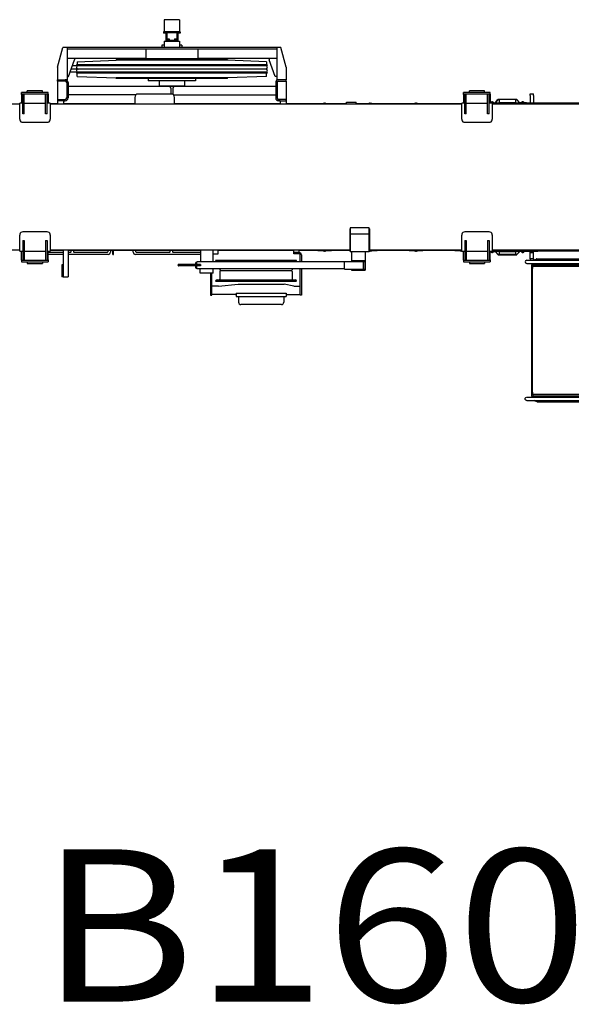
# Model space of a CAD drawing. Extents: x -26034 to 13139, y -7685 to 28451.
# Drawn here: x -18731 to -15112, y -7685 to -1219 of the extents above; entities that cross this region are included whole.
import ezdxf

# ---------------------------------------------------------------- set-up
doc = ezdxf.new("R2010")
doc.units = 0
doc.layers.add('LY_1', color=7, linetype='CONTINUOUS')

msp = doc.modelspace()

# ---------------------------------------------------------------- linework, layer by layer
at = {"layer": 'LY_1', "color": 162, "linetype": 'CONTINUOUS'}
for p, q in [((-17783.533434, -1219.482968), (-17783.533434, -1299.482968)), ((-17681.533617, -1219.482968), (-17783.533434, -1219.482968)), ((-17681.533617, -1219.482968), (-17681.533617, -1299.482968)), ((-17786.38347, -1299.482968), (-17786.38347, -1308.983091)), ((-17678.68358, -1299.482968), (-17786.38347, -1299.482968)), ((-17765.033678, -1308.983091), (-17786.38347, -1308.983091)), ((-17772.533678, -1308.983091), (-17772.533678, -1359.783261)), ((-17767.5468, -1359.783261), (-17767.5468, -1353.782895)), ((-17767.5468, -1353.782895), (-17697.5468, -1353.782895)), ((-17767.520555, -1359.783261), (-17767.520555, -1353.782895)), ((-17765.546678, -1345.783017), (-17749.546617, -1345.783017)), ((-17765.546678, -1345.783017), (-17765.546678, -1353.782895)), ((-17765.033678, -1303.483213), (-17765.033678, -1345.783017)), ((-17765.033678, -1303.483213), (-17700.033678, -1303.483213)), ((-17749.546617, -1345.783017), (-17749.546617, -1353.782895)), ((-17715.546678, -1345.783017), (-17699.546922, -1345.783017)), ((-17715.546678, -1345.783017), (-17715.546678, -1353.782895)), ((-17700.033678, -1303.483213), (-17700.033678, -1345.783017)), ((-17678.68358, -1308.983091), (-17700.033678, -1308.983091)), ((-17699.546922, -1345.783017), (-17699.546922, -1353.782895)), ((-17697.5468, -1359.783261), (-17697.5468, -1353.782895)), ((-17692.533678, -1308.983091), (-17692.533678, -1359.783261)), ((-17678.68358, -1299.482968), (-17678.68358, -1308.983091)), ((-18482.533678, -1531.485179), (-18447.532985, -1401.482605)), ((-17017.533472, -1401.483091), (-18447.533373, -1401.483091)), ((-18420.533251, -1401.483091), (-18420.533251, -1613.483213)), ((-17044.533495, -1413.483213), (-18420.533251, -1413.483213)), ((-17902.533373, -1413.483213), (-17902.533373, -1477.483457)), ((-17782.533678, -1386.483091), (-17797.533373, -1386.483091)), ((-17797.533373, -1386.483091), (-17797.533373, -1401.483091)), ((-17782.533678, -1359.783261), (-17682.533678, -1359.783261)), ((-17782.533678, -1359.783261), (-17782.533678, -1401.483091)), ((-17682.533678, -1359.783261), (-17682.533678, -1401.483091)), ((-17667.533678, -1386.483091), (-17682.533678, -1386.483091)), ((-17667.533678, -1386.483091), (-17667.533678, -1401.483091)), ((-17562.533678, -1413.483213), (-17562.533678, -1477.483457)), ((-17044.533495, -1401.483091), (-17044.533495, -1613.483213)), ((-16982.533678, -1531.482328), (-17017.533505, -1401.482969)), ((-17902.533373, -1473.483213), (-18420.533251, -1473.483213)), ((-18410.533399, -1593.483213), (-18370.533313, -1483.482973)), ((-18370.533251, -1473.483213), (-18370.533251, -1483.483213)), ((-18353.033241, -1495.483791), (-18097.533054, -1485.483785)), ((-18097.533373, -1480.983213), (-18097.533373, -1485.483335)), ((-17367.533678, -1480.983213), (-18097.533373, -1480.983213)), ((-17367.533649, -1485.483335), (-18097.533373, -1485.483335)), ((-17562.533678, -1477.483457), (-17902.533373, -1477.483457)), ((-17807.533678, -1477.483457), (-17807.533678, -1480.983213)), ((-17657.533678, -1477.483457), (-17657.533678, -1480.983213)), ((-17044.533495, -1473.483213), (-17562.533678, -1473.483213)), ((-17367.533678, -1480.983213), (-17367.533678, -1485.483335)), ((-17112.033767, -1495.483664), (-17367.533649, -1485.48367)), ((-17094.533495, -1473.483213), (-17094.533495, -1483.483213)), ((-17054.533236, -1593.483119), (-17094.533306, -1483.482923)), ((-18482.533678, -1531.485179), (-18482.533678, -1613.483213)), ((-17116.783556, -1543.483213), (-18392.351582, -1543.483213)), ((-17116.783555, -1522.183164), (-18384.606109, -1522.183164)), ((-17107.533678, -1515.483335), (-18357.533373, -1515.483335)), ((-18357.533373, -1515.483335), (-18357.533373, -1519.983457)), ((-17107.533678, -1519.983457), (-18357.533373, -1519.983457)), ((-18353.033251, -1495.483335), (-18353.033251, -1515.483335)), ((-17112.033495, -1495.483335), (-17112.033495, -1515.483335)), ((-17107.533678, -1515.483335), (-17107.533678, -1519.983457)), ((-16982.533678, -1531.482328), (-16982.533678, -1613.483213)), ((-18482.533373, -1601.483701), (-18482.533373, -1613.483213)), ((-18482.533373, -1622.483213), (-18482.533373, -1613.483213)), ((-18482.533373, -1613.483213), (-18420.533251, -1613.483213)), ((-18420.533251, -1593.483213), (-18410.533251, -1593.483213)), ((-17116.783556, -1564.783261), (-18400.097054, -1564.783261)), ((-17107.533678, -1566.982968), (-18357.533373, -1566.982968)), ((-18357.533373, -1566.982968), (-18357.533373, -1571.483091)), ((-17107.533678, -1571.483091), (-18357.533373, -1571.483091)), ((-18353.034083, -1591.483893), (-18097.533591, -1601.483912)), ((-18353.033251, -1591.483091), (-18353.033251, -1571.483091)), ((-17367.524786, -1601.483091), (-18097.533373, -1601.483091)), ((-18097.533373, -1605.983213), (-18097.533373, -1601.483091)), ((-17367.533678, -1605.983213), (-18097.533373, -1605.983213)), ((-17887.533373, -1605.983213), (-17887.533373, -1620.983213)), ((-17577.533678, -1605.983213), (-17577.533678, -1620.983213)), ((-17437.532905, -1572.038657), (-17437.532905, -1572.035617)), ((-17437.532905, -1572.112517), (-17437.532905, -1572.101537)), ((-17367.533678, -1605.983213), (-17367.533678, -1601.483091)), ((-17112.033254, -1591.483422), (-17367.533441, -1601.483429)), ((-17112.033495, -1591.483091), (-17112.033495, -1571.483091)), ((-17107.533678, -1566.982968), (-17107.533678, -1571.483091)), ((-17044.533495, -1593.483213), (-17054.533495, -1593.483213)), ((-16982.533678, -1613.483213), (-17044.533495, -1613.483213)), ((-16982.533983, -1622.483213), (-16982.533983, -1613.483213)), ((-18482.533373, -1622.483211), (-18482.533373, -1771.483237)), ((-18431.533373, -1622.483213), (-18482.533373, -1622.483213)), ((-18422.533373, -1631.483213), (-18422.533373, -1733.483237)), ((-18413.533373, -1631.483213), (-18413.533373, -1733.483237)), ((-17051.533962, -1658.474361), (-18413.533372, -1658.474361)), ((-17577.533678, -1620.983213), (-17887.533373, -1620.983213)), ((-17815.13347, -1620.983213), (-17815.13347, -1654.983457)), ((-17649.93358, -1654.983457), (-17815.13347, -1654.983457)), ((-17770.033728, -1658.474361), (-17770.033728, -1654.983457)), ((-17742.927589, -1658.474361), (-17742.927589, -1663.020523)), ((-17739.352053, -1668.020523), (-17739.352053, -1707.526067)), ((-17725.715281, -1668.020523), (-17725.715281, -1711.117396)), ((-17722.139745, -1658.474361), (-17722.139745, -1663.020523)), ((-17695.033758, -1658.474361), (-17695.033758, -1654.983457)), ((-17649.93358, -1620.983213), (-17649.93358, -1654.983457)), ((-17051.533983, -1631.483213), (-17051.533983, -1733.483237)), ((-17042.533983, -1631.483213), (-17042.533983, -1733.483237)), ((-17033.533983, -1622.483213), (-16982.533983, -1622.483213)), ((-16982.533961, -1622.483211), (-16982.533983, -1771.483237)), ((-18663.336977, -1697.474597), (-18718.340492, -1697.474597)), ((-18718.340492, -1707.473987), (-18718.340492, -1697.474597)), ((-18710.840492, -1707.473987), (-18718.340492, -1707.473987)), ((-18718.340492, -1710.823907), (-18718.340492, -1707.473987)), ((-18718.340492, -1710.823907), (-18718.340492, -1767.473987)), ((-18710.840492, -1837.474292), (-18710.840492, -1707.473987)), ((-18701.705357, -1707.473987), (-18710.840492, -1707.473987)), ((-18663.336977, -1707.473987), (-18701.705357, -1707.473987)), ((-18700.840637, -1837.474292), (-18700.840637, -1707.473987)), ((-18680.840492, -1697.474597), (-18680.840492, -1687.474292)), ((-18580.840637, -1687.474292), (-18680.840492, -1687.474292)), ((-18598.344152, -1697.474597), (-18663.336977, -1697.474597)), ((-18598.344152, -1707.473987), (-18663.336977, -1707.473987)), ((-18543.340637, -1697.474597), (-18598.344152, -1697.474597)), ((-18559.975772, -1707.473987), (-18598.344152, -1707.473987)), ((-18580.840637, -1697.474597), (-18580.840637, -1687.474292)), ((-18560.840492, -1837.474292), (-18560.840492, -1707.473987)), ((-18550.840637, -1707.473987), (-18559.975772, -1707.473987)), ((-18550.840637, -1837.474292), (-18550.840637, -1707.473987)), ((-18543.340637, -1707.473987), (-18550.840637, -1707.473987)), ((-18543.340637, -1707.473987), (-18543.340637, -1697.474597)), ((-18543.340637, -1707.473987), (-18543.340637, -1710.823907)), ((-18543.340637, -1710.823907), (-18543.340637, -1767.473987)), ((-18477.533373, -1742.483237), (-18482.533373, -1742.483237)), ((-18477.533373, -1742.483237), (-18447.533373, -1742.483237)), ((-18447.533373, -1742.483237), (-18431.533373, -1742.483237)), ((-17968.392291, -1712.974362), (-18413.533372, -1712.974362)), ((-17975.840492, -1729.474112), (-17975.840492, -1767.473987)), ((-17737.840922, -1707.473987), (-17953.840367, -1707.473987)), ((-17723.288999, -1712.974362), (-17051.533962, -1712.974362)), ((-17715.840797, -1767.473987), (-17715.840797, -1729.474112)), ((-17017.533983, -1742.483237), (-17033.533983, -1742.483237)), ((-16987.533983, -1742.483237), (-17017.533983, -1742.483237)), ((-16987.533983, -1742.483237), (-16982.533983, -1742.483237)), ((-15763.336832, -1697.474597), (-15818.340797, -1697.474597)), ((-15818.340797, -1707.473987), (-15818.340797, -1697.474597)), ((-15810.840797, -1707.473987), (-15818.340797, -1707.473987)), ((-15818.340797, -1710.823907), (-15818.340797, -1707.473987)), ((-15818.340797, -1710.823907), (-15818.340797, -1767.473987)), ((-15810.840797, -1837.474292), (-15810.840797, -1707.473987)), ((-15801.704747, -1707.473987), (-15810.840797, -1707.473987)), ((-15763.336832, -1707.473987), (-15801.704747, -1707.473987)), ((-15800.840492, -1837.474292), (-15800.840492, -1707.473987)), ((-15780.840797, -1697.474597), (-15780.840797, -1687.474292)), ((-15680.840492, -1687.474292), (-15780.840797, -1687.474292)), ((-15698.343542, -1697.474597), (-15763.336832, -1697.474597)), ((-15698.343542, -1707.473987), (-15763.336832, -1707.473987)), ((-15643.340492, -1697.474597), (-15698.343542, -1697.474597)), ((-15659.975627, -1707.473987), (-15698.343542, -1707.473987)), ((-15680.840492, -1697.474597), (-15680.840492, -1687.474292)), ((-15660.840797, -1837.474292), (-15660.840797, -1707.473987)), ((-15650.840492, -1707.473987), (-15659.975627, -1707.473987)), ((-15650.840492, -1837.474292), (-15650.840492, -1707.473987)), ((-15643.340492, -1707.473987), (-15650.840492, -1707.473987)), ((-15643.340492, -1707.473987), (-15643.340492, -1697.474597)), ((-15643.340492, -1707.473987), (-15643.340492, -1710.823907)), ((-15643.340492, -1710.823907), (-15643.340492, -1767.473987)), ((-15609.944807, -1763.953787), (-15592.863812, -1744.505237)), ((-15608.817782, -1764.943472), (-15591.736787, -1745.494922)), ((-15472.198217, -1742.974472), (-15589.482767, -1742.974472)), ((-15452.863202, -1764.943472), (-15469.944197, -1745.494922)), ((-15451.736177, -1763.953787), (-15468.817172, -1744.505237)), ((-15380.840492, -1716.474542), (-15380.840492, -1706.474237)), ((-15380.840492, -1706.474237), (-15360.840797, -1706.474237)), ((-15380.840492, -1716.474542), (-15380.840492, -1756.473932)), ((-15360.840797, -1716.474542), (-15360.840797, -1706.474237)), ((-15360.840797, -1716.474542), (-15360.840797, -1756.473932)), ((-18730.840637, -1773.474362), (-19930.840637, -1773.474362)), ((-18710.840492, -1767.473987), (-18730.840637, -1767.473987)), ((-18730.840637, -1873.337327), (-18730.840637, -1767.473987)), ((-18700.840637, -1767.473987), (-18560.840492, -1767.473987)), ((-18530.840492, -1767.473987), (-18550.840637, -1767.473987)), ((-18485.840492, -1771.473932), (-18530.840942, -1771.473932)), ((-18530.840492, -1767.473987), (-18530.840492, -1873.337327)), ((-15830.840492, -1773.474362), (-18530.840492, -1773.474362)), ((-18485.840492, -1771.473932), (-18445.840637, -1771.473932)), ((-18442.533373, -1751.483237), (-18482.533373, -1751.483237)), ((-17971.841012, -1771.473932), (-18445.840637, -1771.473932)), ((-18442.533373, -1751.483237), (-18431.533373, -1751.483237)), ((-18442.533373, -1751.483237), (-18442.533373, -1771.483237)), ((-17970.840797, -1772.474597), (-17975.840492, -1767.473987)), ((-17970.840797, -1772.474597), (-17720.840492, -1772.474597)), ((-17720.840492, -1772.474597), (-17715.840797, -1767.473987)), ((-17025.840797, -1771.473932), (-17719.840742, -1771.473932)), ((-17022.533983, -1751.483237), (-17033.533983, -1751.483237)), ((-17025.840797, -1751.474237), (-16985.840492, -1751.474237)), ((-17025.840797, -1771.473932), (-16985.840492, -1771.473932)), ((-17022.533983, -1751.483237), (-16982.533983, -1751.483237)), ((-17022.533983, -1751.483237), (-17022.533983, -1771.483237)), ((-16775.840492, -1771.473932), (-16985.840492, -1771.473932)), ((-16685.840492, -1770.974057), (-16775.840492, -1770.974057)), ((-16775.840492, -1773.474362), (-16775.840492, -1770.974057)), ((-16738.990517, -1769.474417), (-16734.747962, -1769.474417)), ((-16734.747962, -1769.474417), (-16722.690467, -1769.474417)), ((-16733.727152, -1766.574032), (-16733.340797, -1766.574032)), ((-16733.340797, -1766.574032), (-16732.223852, -1766.574032)), ((-16732.223852, -1766.574032), (-16730.840492, -1766.574032)), ((-16730.840492, -1766.574032), (-16728.340187, -1766.574032)), ((-16728.340187, -1766.574032), (-16727.953832, -1766.574032)), ((-16685.840492, -1773.474362), (-16685.840492, -1770.974057)), ((-16587.840617, -1771.473932), (-16685.840492, -1771.473932)), ((-16587.840617, -1773.474362), (-16587.840617, -1761.474542)), ((-16587.840617, -1761.474542), (-16522.840922, -1761.474542)), ((-16522.840922, -1773.474362), (-16522.840922, -1761.474542)), ((-16475.840492, -1771.473932), (-16522.840922, -1771.473932)), ((-16385.840492, -1770.974057), (-16475.840492, -1770.974057)), ((-16475.840492, -1773.474362), (-16475.840492, -1770.974057)), ((-16438.990517, -1769.474417), (-16434.747962, -1769.474417)), ((-16434.747962, -1769.474417), (-16422.690467, -1769.474417)), ((-16433.727152, -1766.574032), (-16433.340797, -1766.574032)), ((-16433.340797, -1766.574032), (-16432.223852, -1766.574032)), ((-16432.223852, -1766.574032), (-16430.840492, -1766.574032)), ((-16430.840492, -1766.574032), (-16428.340187, -1766.574032)), ((-16428.340187, -1766.574032), (-16427.953832, -1766.574032)), ((-16385.840492, -1773.474362), (-16385.840492, -1770.974057)), ((-16175.840492, -1771.473932), (-16385.840492, -1771.473932)), ((-16085.840492, -1770.974057), (-16175.840492, -1770.974057)), ((-16175.840492, -1773.474362), (-16175.840492, -1770.974057)), ((-16138.990517, -1769.474417), (-16134.747962, -1769.474417)), ((-16134.747962, -1769.474417), (-16122.690467, -1769.474417)), ((-16133.727152, -1766.574032), (-16133.340797, -1766.574032)), ((-16133.340797, -1766.574032), (-16132.223852, -1766.574032)), ((-16132.223852, -1766.574032), (-16130.840492, -1766.574032)), ((-16130.840492, -1766.574032), (-16128.340187, -1766.574032)), ((-16128.340187, -1766.574032), (-16127.953832, -1766.574032)), ((-16085.840492, -1773.474362), (-16085.840492, -1770.974057)), ((-15875.840492, -1771.473932), (-16085.840492, -1771.473932)), ((-15830.840492, -1770.974057), (-15875.840492, -1770.974057)), ((-15875.840492, -1773.474362), (-15875.840492, -1770.974057)), ((-15810.840797, -1767.473987), (-15830.840492, -1767.473987)), ((-15830.840492, -1873.337327), (-15830.840492, -1767.473987)), ((-15800.840492, -1767.473987), (-15660.840797, -1767.473987)), ((-15630.840797, -1767.473987), (-15650.840492, -1767.473987)), ((-15643.340492, -1764.974597), (-15612.197912, -1764.974597)), ((-15643.340492, -1766.474237), (-15330.840797, -1766.474237)), ((-15639.840437, -1764.174437), (-15639.840437, -1764.974597)), ((-15633.840062, -1759.268117), (-15633.840062, -1759.113392)), ((-15630.840797, -1767.473987), (-15630.840797, -1873.337327)), ((-11857.840007, -1773.474362), (-15630.840797, -1773.474362)), ((-15627.840617, -1759.268117), (-15627.840617, -1759.113392)), ((-15621.840242, -1764.174437), (-15621.840242, -1764.974597)), ((-15585.840797, -1747.474292), (-15585.840797, -1757.974472)), ((-15580.840187, -1762.974167), (-15480.840797, -1762.974167)), ((-15475.840187, -1757.974472), (-15475.840187, -1747.474292)), ((-15405.840797, -1764.974597), (-15449.482157, -1764.974597)), ((-15439.840742, -1764.174437), (-15439.840742, -1764.974597)), ((-15433.840367, -1759.268117), (-15433.840367, -1759.113392)), ((-15427.840007, -1759.268117), (-15427.840007, -1759.113392)), ((-15421.840547, -1764.174437), (-15421.840547, -1764.974597)), ((-15405.840797, -1764.974597), (-15405.840797, -1766.474237)), ((-15380.840492, -1756.473932), (-15380.840492, -1766.474237)), ((-15360.840797, -1756.473932), (-15360.840797, -1766.474237)), ((-15330.840797, -1773.474362), (-15330.840797, -1766.474237)), ((-14837.840312, -1768.474667), (-15330.840797, -1768.474667)), ((-18730.840637, -1873.614737), (-18730.840637, -1873.337327)), ((-18700.840637, -1837.474292), (-18710.840492, -1837.474292)), ((-18550.840637, -1837.474292), (-18560.840492, -1837.474292)), ((-18530.840492, -1873.614737), (-18530.840492, -1873.337327)), ((-15830.840492, -1873.614737), (-15830.840492, -1873.337327)), ((-15800.840492, -1837.474292), (-15810.840797, -1837.474292)), ((-15650.840492, -1837.474292), (-15660.840797, -1837.474292)), ((-15630.840797, -1873.614737), (-15630.840797, -1873.337327)), ((-18710.840492, -1893.474362), (-18550.840637, -1893.474362)), ((-15810.840797, -1893.474362), (-15650.840492, -1893.474362)), ((-18730.840637, -2633.333972), (-18730.840637, -2633.611382)), ((-18730.840637, -2739.474722), (-18730.840637, -2633.611382)), ((-18550.840637, -2613.474362), (-18710.840492, -2613.474362)), ((-18530.840492, -2633.333972), (-18530.840492, -2633.611382)), ((-18530.840492, -2633.611382), (-18530.840492, -2739.474722)), ((-16564.346883, -2593.474362), (-16564.346883, -2738.474362)), ((-16564.346883, -2593.474362), (-16562.046896, -2593.474362)), ((-16562.046896, -2587.110401), (-16562.046896, -2742.474362)), ((-16437.046896, -2587.110401), (-16562.046896, -2587.110401)), ((-16559.436034, -2624.746379), (-16439.483761, -2624.746379)), ((-16437.046896, -2742.474362), (-16437.046896, -2587.110401)), ((-16437.046896, -2593.474362), (-16434.746877, -2593.474362)), ((-16434.746877, -2738.474362), (-16434.746877, -2593.474362)), ((-15830.840492, -2633.333972), (-15830.840492, -2633.611382)), ((-15830.840492, -2739.474722), (-15830.840492, -2633.611382)), ((-15650.840492, -2613.474362), (-15810.840797, -2613.474362)), ((-15630.840797, -2633.333972), (-15630.840797, -2633.611382)), ((-15630.840797, -2633.611382), (-15630.840797, -2739.474722)), ((-18710.840492, -2669.474417), (-18710.840492, -2799.474722)), ((-18710.840492, -2669.474417), (-18700.840637, -2669.474417)), ((-18700.840637, -2669.474417), (-18700.840637, -2799.474722)), ((-18560.840492, -2669.474417), (-18560.840492, -2799.474722)), ((-18560.840492, -2669.474417), (-18550.840637, -2669.474417)), ((-18550.840637, -2669.474417), (-18550.840637, -2799.474722)), ((-15810.840797, -2669.474417), (-15810.840797, -2799.474722)), ((-15810.840797, -2669.474417), (-15800.840492, -2669.474417)), ((-15800.840492, -2669.474417), (-15800.840492, -2799.474722)), ((-15660.840797, -2669.474417), (-15660.840797, -2799.474722)), ((-15660.840797, -2669.474417), (-15650.840492, -2669.474417)), ((-15650.840492, -2669.474417), (-15650.840492, -2799.474722)), ((-18730.840637, -2733.474362), (-19930.840637, -2733.474362)), ((-18730.840637, -2739.474722), (-18710.840492, -2739.474722)), ((-18718.340492, -2796.124802), (-18718.340492, -2739.474722)), ((-18700.840637, -2739.474722), (-18560.840492, -2739.474722)), ((-18550.840637, -2739.474722), (-18530.840492, -2739.474722)), ((-18543.341102, -2745.474167), (-18445.840637, -2745.474167)), ((-18445.840637, -2760.474167), (-18543.341102, -2760.474167)), ((-18543.340637, -2796.124802), (-18543.340637, -2739.474722)), ((-18445.840637, -2735.474777), (-18530.840942, -2735.474777)), ((-16564.346883, -2733.474362), (-18530.840492, -2733.474362)), ((-18445.840637, -2733.474362), (-18445.840637, -2908.474667)), ((-18411.840707, -2733.474362), (-18411.840707, -2908.474667)), ((-17547.066792, -2735.474777), (-18411.840707, -2735.474777)), ((-18411.840707, -2745.474167), (-18396.340367, -2745.474167)), ((-18150.840797, -2760.474167), (-18411.840707, -2760.474167)), ((-18393.340637, -2742.473987), (-18393.340637, -2735.474777)), ((-18378.340637, -2735.474777), (-18378.340637, -2742.473987)), ((-18375.340457, -2745.474167), (-18153.840527, -2745.474167)), ((-18150.840797, -2742.473987), (-18150.840797, -2735.474777)), ((-18135.840797, -2735.474777), (-18135.840797, -2745.474167)), ((-18118.840367, -2745.474167), (-18118.840367, -2735.474777)), ((-18118.840367, -2760.474167), (-18118.840367, -2745.474167)), ((-18118.840367, -2745.474167), (-18115.840637, -2745.474167)), ((-18118.840367, -2760.474167), (-18115.840637, -2760.474167)), ((-18115.840637, -2745.474167), (-18115.840637, -2735.474777)), ((-18115.840637, -2760.474167), (-18115.840637, -2745.474167)), ((-17985.840797, -2745.474167), (-17985.840797, -2735.474777)), ((-17970.840797, -2735.474777), (-17970.840797, -2742.473987)), ((-17547.066792, -2760.474167), (-17970.840797, -2760.474167)), ((-17967.840617, -2745.474167), (-17746.340672, -2745.474167)), ((-17743.340492, -2742.473987), (-17743.340492, -2735.474777)), ((-17728.340492, -2735.474777), (-17728.340492, -2742.473987)), ((-17725.340312, -2745.474167), (-17547.066792, -2745.474167)), ((-17542.566792, -2809.474275), (-17542.566792, -2733.456666)), ((-17462.566764, -2809.474275), (-17462.566764, -2733.456666)), ((-17462.340437, -2756.474237), (-17428.340492, -2756.474237)), ((-17428.340492, -2748.474362), (-17428.340492, -2733.474362)), ((-16932.340742, -2735.474777), (-17428.340492, -2735.474777)), ((-17428.340492, -2756.474237), (-17428.340492, -2748.474362)), ((-16932.340742, -2748.474362), (-16932.340742, -2733.474362)), ((-16897.340132, -2748.474362), (-16932.340742, -2748.474362)), ((-16932.340742, -2756.474237), (-16932.340742, -2748.474362)), ((-16898.340797, -2756.474237), (-16932.340742, -2756.474237)), ((-16897.340132, -2748.474362), (-16897.340132, -2733.474362)), ((-16775.840492, -2735.474777), (-16897.340132, -2735.474777)), ((-16890.340922, -2809.474275), (-16890.340922, -2764.474112)), ((-16882.340132, -2764.474112), (-16882.340132, -2809.474275)), ((-16775.840492, -2733.474362), (-16775.840492, -2735.974667)), ((-16775.840492, -2735.974667), (-16685.840492, -2735.974667)), ((-16726.933022, -2737.474292), (-16738.990517, -2737.474292)), ((-16733.340797, -2740.374692), (-16733.727152, -2740.374692)), ((-16730.840492, -2740.374692), (-16733.340797, -2740.374692)), ((-16729.457132, -2740.374692), (-16730.840492, -2740.374692)), ((-16728.340187, -2740.374692), (-16729.457132, -2740.374692)), ((-16727.953832, -2740.374692), (-16728.340187, -2740.374692)), ((-16722.690467, -2737.474292), (-16726.933022, -2737.474292)), ((-16685.840492, -2733.474362), (-16685.840492, -2735.974667)), ((-16564.346883, -2735.474777), (-16685.840492, -2735.474777)), ((-16564.346883, -2738.474362), (-16562.046896, -2738.474362)), ((-16562.046896, -2742.474362), (-16437.046896, -2742.474362)), ((-16553.519811, -2742.474362), (-16553.519811, -2806.974245)), ((-16463.519811, -2742.474362), (-16463.519811, -2863.474728)), ((-16437.046896, -2738.474362), (-16434.746877, -2738.474362)), ((-15830.840492, -2733.474362), (-16434.746877, -2733.474362)), ((-16434.746877, -2735.974667), (-16385.840492, -2735.974667)), ((-16426.933022, -2737.474292), (-16434.746877, -2737.474292)), ((-16433.340797, -2740.374692), (-16433.727152, -2740.374692)), ((-16430.840492, -2740.374692), (-16433.340797, -2740.374692)), ((-16429.457132, -2740.374692), (-16430.840492, -2740.374692)), ((-16428.340187, -2740.374692), (-16429.457132, -2740.374692)), ((-16427.953832, -2740.374692), (-16428.340187, -2740.374692)), ((-16422.690467, -2737.474292), (-16426.933022, -2737.474292)), ((-16385.840492, -2733.474362), (-16385.840492, -2735.974667)), ((-16175.840492, -2735.474777), (-16385.840492, -2735.474777)), ((-16175.840492, -2733.474362), (-16175.840492, -2735.974667)), ((-16175.840492, -2735.974667), (-16085.840492, -2735.974667)), ((-16126.933022, -2737.474292), (-16138.990517, -2737.474292)), ((-16133.340797, -2740.374692), (-16133.727152, -2740.374692)), ((-16130.840492, -2740.374692), (-16133.340797, -2740.374692)), ((-16129.457132, -2740.374692), (-16130.840492, -2740.374692)), ((-16128.340187, -2740.374692), (-16129.457132, -2740.374692)), ((-16127.953832, -2740.374692), (-16128.340187, -2740.374692)), ((-16122.690467, -2737.474292), (-16126.933022, -2737.474292)), ((-16085.840492, -2733.474362), (-16085.840492, -2735.974667)), ((-15875.840492, -2735.474777), (-16085.840492, -2735.474777)), ((-15875.840492, -2733.474362), (-15875.840492, -2735.974667)), ((-15875.840492, -2735.974667), (-15830.840492, -2735.974667)), ((-15830.840492, -2737.474292), (-15838.990517, -2737.474292)), ((-15833.340797, -2740.374692), (-15833.727152, -2740.374692)), ((-15830.840492, -2740.374692), (-15833.340797, -2740.374692)), ((-15830.840492, -2739.474722), (-15810.840797, -2739.474722)), ((-15829.456217, -2740.374692), (-15830.840492, -2740.374692)), ((-15828.340187, -2740.374692), (-15829.456217, -2740.374692)), ((-15827.953832, -2740.374692), (-15828.340187, -2740.374692)), ((-15818.340797, -2796.124802), (-15818.340797, -2739.474722)), ((-15800.840492, -2739.474722), (-15660.840797, -2739.474722)), ((-15650.840492, -2739.474722), (-15630.840797, -2739.474722)), ((-15643.340492, -2796.124802), (-15643.340492, -2739.474722)), ((-15643.340492, -2740.474472), (-15615.840797, -2740.474472)), ((-15643.340492, -2741.974112), (-15625.840187, -2741.974112)), ((-15639.840437, -2742.774287), (-15639.840437, -2741.974112)), ((-15626.525912, -2742.774287), (-15639.840437, -2742.774287)), ((-15633.840062, -2747.835317), (-15633.840062, -2747.680592)), ((-12064.390385, -2733.474362), (-15630.840797, -2733.474362)), ((-15627.840617, -2747.835317), (-15627.840617, -2747.680592)), ((-15621.840242, -2742.774287), (-15626.525912, -2742.774287)), ((-15625.840187, -2741.974112), (-15625.840187, -2740.474472)), ((-15625.840187, -2741.974112), (-15612.197912, -2741.974112)), ((-15621.840242, -2742.774287), (-15621.840242, -2741.974112)), ((-15615.840797, -2733.474362), (-15615.840797, -2740.474472)), ((-15615.840797, -2740.474472), (-15445.840187, -2740.474472)), ((-15609.944807, -2742.994922), (-15592.863812, -2762.443472)), ((-15608.817782, -2742.005237), (-15591.736787, -2761.453787)), ((-15589.482767, -2762.474597), (-15589.482767, -2763.974237)), ((-15589.482767, -2763.974237), (-15472.198217, -2763.974237)), ((-15585.840797, -2748.974237), (-15585.840797, -2759.474417)), ((-15585.840797, -2759.474417), (-15475.840187, -2759.474417)), ((-15480.840797, -2743.974542), (-15580.840187, -2743.974542)), ((-15475.840187, -2759.474417), (-15475.840187, -2748.974237)), ((-15472.198217, -2762.474597), (-15472.198217, -2763.974237)), ((-15452.863202, -2742.005237), (-15469.944197, -2761.453787)), ((-15451.736177, -2742.994922), (-15468.817172, -2762.443472)), ((-15435.840797, -2741.974112), (-15449.482157, -2741.974112)), ((-15445.840187, -2733.474362), (-15445.840187, -2740.474472)), ((-15445.840187, -2740.474472), (-15330.840797, -2740.474472)), ((-15439.840742, -2742.774287), (-15439.840742, -2741.974112)), ((-15426.525302, -2742.774287), (-15439.840742, -2742.774287)), ((-15435.840797, -2740.474472), (-15435.840797, -2741.974112)), ((-15405.840797, -2741.974112), (-15435.840797, -2741.974112)), ((-15433.840367, -2747.835317), (-15433.840367, -2747.680592)), ((-15427.840007, -2747.835317), (-15427.840007, -2747.680592)), ((-15421.840547, -2742.774287), (-15426.525302, -2742.774287)), ((-15421.840547, -2742.774287), (-15421.840547, -2741.974112)), ((-15405.840797, -2740.474472), (-15405.840797, -2741.974112)), ((-15380.840492, -2750.474777), (-15380.840492, -2740.474472)), ((-15360.840797, -2750.474777), (-15380.840492, -2750.474777)), ((-15380.840492, -2790.474167), (-15380.840492, -2750.474777)), ((-15360.840797, -2750.474777), (-15360.840797, -2740.474472)), ((-15360.840797, -2790.474167), (-15360.840797, -2750.474777)), ((-15330.840797, -2733.474362), (-15330.840797, -2740.474472)), ((-13890.840797, -2738.474057), (-15330.840797, -2738.474057)), ((-18718.340492, -2799.474722), (-18718.340492, -2796.124802)), ((-18718.340492, -2799.474722), (-18710.840492, -2799.474722)), ((-18718.340492, -2799.474722), (-18718.340492, -2809.474112)), ((-18718.340492, -2809.474112), (-18663.336977, -2809.474112)), ((-18710.840492, -2799.474722), (-18701.705357, -2799.474722)), ((-18701.705357, -2799.474722), (-18663.336977, -2799.474722)), ((-18680.840492, -2809.474112), (-18680.840492, -2819.474417)), ((-18680.840492, -2819.474417), (-18580.840637, -2819.474417)), ((-18663.336977, -2799.474722), (-18598.344152, -2799.474722)), ((-18663.336977, -2809.474112), (-18598.344152, -2809.474112)), ((-18598.344152, -2799.474722), (-18559.975772, -2799.474722)), ((-18598.344152, -2809.474112), (-18543.340637, -2809.474112)), ((-18580.840637, -2809.474112), (-18580.840637, -2819.474417)), ((-18559.975772, -2799.474722), (-18550.840637, -2799.474722)), ((-18550.840637, -2799.474722), (-18543.340637, -2799.474722)), ((-18543.340637, -2796.124802), (-18543.340637, -2799.474722)), ((-18543.340637, -2799.474722), (-18543.340637, -2809.474112)), ((-18453.840527, -2828.474057), (-18453.840527, -2833.474667)), ((-18445.840637, -2828.474057), (-18453.840527, -2828.474057)), ((-18453.840527, -2833.474667), (-18453.840527, -2903.474057)), ((-17544.546322, -2827.474275), (-17688.046197, -2827.474275)), ((-17544.546322, -2836.474274), (-17688.046197, -2836.474274)), ((-17574.546321, -2827.474275), (-17574.546321, -2812.974244)), ((-17569.546199, -2812.974244), (-17574.546321, -2812.974244)), ((-17574.546321, -2850.974213), (-17574.546321, -2836.474274)), ((-16599.546335, -2809.474275), (-17569.546199, -2809.474275)), ((-17569.546199, -2827.474275), (-17569.546199, -2809.474275)), ((-17569.546199, -2854.474274), (-17569.546199, -2836.474274)), ((-17544.546322, -2827.474275), (-17544.546322, -2836.474274)), ((-17445.340922, -2798.474057), (-16947.781097, -2798.474057)), ((-17436.340367, -2807.474597), (-16924.340852, -2807.474597)), ((-16947.781097, -2798.474057), (-16915.340312, -2798.474057)), ((-16599.546335, -2856.974213), (-16599.546335, -2806.974245)), ((-16599.546335, -2806.974245), (-16474.546315, -2806.974245)), ((-16553.519811, -2800.47485), (-16463.519811, -2800.47485)), ((-16553.519811, -2806.474606), (-16463.519811, -2806.474606)), ((-16474.546315, -2856.974213), (-16474.546315, -2806.974245)), ((-16474.519811, -2806.474606), (-16474.519811, -2857.474972)), ((-15818.340797, -2799.474722), (-15818.340797, -2796.124802)), ((-15818.340797, -2799.474722), (-15810.840797, -2799.474722)), ((-15818.340797, -2799.474722), (-15818.340797, -2809.474112)), ((-15818.340797, -2809.474112), (-15763.336832, -2809.474112)), ((-15810.840797, -2799.474722), (-15801.704747, -2799.474722)), ((-15801.704747, -2799.474722), (-15763.336832, -2799.474722)), ((-15780.840797, -2809.474112), (-15780.840797, -2819.474417)), ((-15780.840797, -2819.474417), (-15680.840492, -2819.474417)), ((-15763.336832, -2799.474722), (-15698.343542, -2799.474722)), ((-15763.336832, -2809.474112), (-15698.343542, -2809.474112)), ((-15698.343542, -2799.474722), (-15659.975627, -2799.474722)), ((-15698.343542, -2809.474112), (-15643.340492, -2809.474112)), ((-15680.840492, -2809.474112), (-15680.840492, -2819.474417)), ((-15659.975627, -2799.474722), (-15650.840492, -2799.474722)), ((-15650.840492, -2799.474722), (-15643.340492, -2799.474722)), ((-15643.340492, -2796.124802), (-15643.340492, -2799.474722)), ((-15643.340492, -2799.474722), (-15643.340492, -2809.474112)), ((-15380.840492, -2790.474167), (-15380.840492, -2800.474472)), ((-15360.840797, -2790.474167), (-15380.840492, -2790.474167)), ((-15360.840797, -2800.474472), (-15380.840492, -2800.474472)), ((-15360.840797, -2790.474167), (-15360.840797, -2800.474472)), ((-18453.840527, -2903.474057), (-18453.840527, -2908.474667)), ((-18445.840637, -2908.474667), (-18453.840527, -2908.474667)), ((-18445.840637, -2908.474667), (-18419.840582, -2908.474667)), ((-18419.840582, -2908.474667), (-18414.840437, -2908.474667)), ((-18414.840437, -2908.474667), (-18411.840707, -2908.474667)), ((-17569.546199, -2850.974213), (-17574.546321, -2850.974213)), ((-16599.546335, -2854.474274), (-17569.546199, -2854.474274)), ((-17547.066792, -2883.456769), (-17547.066792, -2854.474274)), ((-17462.566764, -2883.456769), (-17547.066792, -2883.456769)), ((-17478.340187, -2883.456769), (-17478.340187, -3028.474667)), ((-17470.340312, -3028.474667), (-17470.340312, -2883.456769)), ((-17462.566764, -2883.456769), (-17462.566764, -2854.474274)), ((-17417.340437, -2854.474274), (-17417.340437, -2862.473987)), ((-17417.340437, -2872.474292), (-17417.340437, -2922.473987)), ((-17412.340742, -2867.474597), (-16976.741072, -2867.474597)), ((-16976.741072, -2867.474597), (-16948.340492, -2867.474597)), ((-16943.340797, -2854.474274), (-16943.340797, -2862.473987)), ((-16943.340797, -2872.474292), (-16943.340797, -2922.473987)), ((-16890.340922, -3028.474667), (-16890.340922, -2854.474274)), ((-16882.340132, -2854.474274), (-16882.340132, -3028.474667)), ((-16599.546335, -2856.974213), (-16474.546315, -2856.974213)), ((-16553.519811, -2856.974213), (-16553.519811, -2863.474728)), ((-16553.519811, -2857.474972), (-16463.519811, -2857.474972)), ((-16553.519811, -2863.474728), (-16463.519811, -2863.474728)), ((-17427.340742, -2968.474667), (-17470.340312, -2968.474667)), ((-17445.340922, -2936.474237), (-16947.781097, -2936.474237)), ((-17436.340367, -2927.474597), (-16955.679362, -2927.474597)), ((-17427.340742, -2968.474667), (-17297.867777, -2956.256942)), ((-17297.867777, -2956.256942), (-17289.810212, -2955.496142)), ((-17289.340547, -2955.474167), (-17279.340242, -2955.474167)), ((-17279.340242, -2955.474167), (-17013.340187, -2955.474167)), ((-17013.340187, -2955.474167), (-17003.340797, -2955.474167)), ((-17002.421612, -2955.559322), (-16995.033302, -2956.940852)), ((-16933.340492, -2968.474667), (-16995.033302, -2956.940852)), ((-16955.679362, -2927.474597), (-16924.340852, -2927.474597)), ((-16947.781097, -2936.474237), (-16915.340312, -2936.474237)), ((-16933.340492, -2968.474667), (-16890.340922, -2968.474667)), ((-17478.340187, -3028.474667), (-17470.340312, -3028.474667)), ((-17427.340742, -3023.474057), (-17470.340312, -3023.474057)), ((-17315.340617, -3023.474057), (-17427.340742, -3023.474057)), ((-17310.340922, -3014.474417), (-17310.340922, -3036.474542)), ((-17310.340922, -3014.474417), (-17302.340132, -3014.474417)), ((-17310.340922, -3036.474542), (-17302.340132, -3036.474542)), ((-17302.340132, -3014.474417), (-16990.340312, -3014.474417)), ((-17302.340132, -3036.474542), (-16990.340312, -3036.474542)), ((-17294.340242, -3036.474542), (-17294.340242, -3075.474167)), ((-16998.340187, -3036.474542), (-16998.340187, -3075.474167)), ((-16990.340312, -3014.474417), (-16982.340437, -3014.474417)), ((-16990.340312, -3036.474542), (-16982.340437, -3036.474542)), ((-16982.340437, -3014.474417), (-16982.340437, -3036.474542)), ((-16977.340742, -3023.474057), (-16933.340492, -3023.474057)), ((-16933.340492, -3023.474057), (-16890.340922, -3023.474057)), ((-16882.340132, -3028.474667), (-16890.340922, -3028.474667)), ((-17013.340187, -3090.474167), (-17279.340242, -3090.474167))]:
    msp.add_line(p, q, dxfattribs=at)
at = {"layer": 'LY_1', "color": 42, "linetype": 'CONTINUOUS'}
for p, q in [((-15404.354779, -2820.079592), (-13331.776319, -2820.079592)), ((-15370.226619, -3108.949832), (-15370.226619, -2829.475352)), ((-15370.192219, -2824.256853), (-15369.232979, -2820.079592)), ((-15366.276439, -2842.835932), (-15366.809879, -2845.688712)), ((-15365.658759, -2840.707032), (-15366.276439, -2842.835932)), ((-15355.926099, -2829.475352), (-15363.260079, -2829.475352)), ((-15353.213679, -2829.475352), (-15338.787419, -2829.475352)), ((-15340.906559, -2790.255372), (-15341.402159, -2790.750372)), ((-15121.166559, -2798.870492), (-14901.431459, -2798.862552)), ((-15367.766919, -2857.467292), (-15367.832819, -2861.950312)), ((-15367.832819, -2861.950312), (-15367.832819, -3108.949832)), ((-15367.683899, -2855.284672), (-15367.766919, -2857.467292)), ((-15367.569159, -2853.145392), (-15367.683899, -2855.284672)), ((-15367.248119, -2849.182372), (-15367.569159, -2853.145392)), ((-15366.809879, -2845.688712), (-15367.248119, -2849.182372)), ((-15370.225399, -3689.475352), (-15370.225399, -3108.949832)), ((-15367.832819, -3108.949832), (-15367.832819, -3655.949952)), ((-15367.566719, -3664.773812), (-15367.244459, -3668.750252)), ((-15367.244459, -3668.750252), (-15366.808659, -3672.222532)), ((-15366.808659, -3672.222532), (-15366.271539, -3675.085692)), ((-15366.271539, -3675.085692), (-15364.565622, -3680.949952)), ((-15364.565622, -3680.949952), (-15360.314519, -3680.949952)), ((-15404.354779, -3698.981626), (-13331.776319, -3698.981626)), ((-15402.659479, -3719.963632), (-15121.166559, -3720.079592)), ((-15369.231759, -3698.870492), (-15370.192159, -3694.693627)), ((-15353.213679, -3689.475352), (-15338.787419, -3689.475352)), ((-15121.166559, -3720.079592), (-14901.431459, -3720.198666))]:
    msp.add_line(p, q, dxfattribs=at)
at = {"layer": 'LY_1', "color": 162, "linetype": 'CONTINUOUS'}
for points in [[(-15589.482767, -1742.974472), (-15589.077182, -1743.043142), (-15588.672527, -1743.246392), (-15588.267857, -1743.577817), (-15587.863202, -1744.027337), (-15587.459447, -1744.581227), (-15586.852457, -1745.571827), (-15585.941507, -1747.277462), (-15585.840797, -1747.474292)], [(-15589.482767, -1744.474112), (-15589.099157, -1744.515317), (-15588.714632, -1744.637072), (-15588.331952, -1744.836662), (-15587.757002, -1745.266952), (-15587.182952, -1745.832752), (-15586.415747, -1746.737297), (-15585.840797, -1747.474292)], [(-15475.840187, -1747.474292), (-15475.029947, -1745.934377), (-15474.423872, -1744.892507), (-15474.019202, -1744.291922), (-15473.615462, -1743.788387), (-15473.210792, -1743.396542), (-15472.806122, -1743.128282), (-15472.400552, -1742.991872), (-15472.198217, -1742.974472)], [(-15475.840187, -1747.474292), (-15475.029947, -1746.447077), (-15474.423872, -1745.753102), (-15473.817782, -1745.176322), (-15473.413127, -1744.876952), (-15473.008457, -1744.655387), (-15472.603802, -1744.519892), (-15472.198217, -1744.474112)], [(-15585.840797, -2759.474417), (-15586.650122, -2761.014332), (-15587.257112, -2762.056202), (-15587.660867, -2762.656787), (-15588.065522, -2763.160337), (-15588.470192, -2763.552182), (-15588.874847, -2763.820427), (-15589.279517, -2763.956837), (-15589.482767, -2763.974237)], [(-15585.840797, -2759.474417), (-15586.650122, -2760.501632), (-15587.257112, -2761.195607), (-15587.863202, -2761.772387), (-15588.267857, -2762.071772), (-15588.672527, -2762.293322), (-15589.077182, -2762.428817), (-15589.482767, -2762.474597)], [(-15589.482767, -2762.474597), (-15589.077182, -2762.428817), (-15588.672527, -2762.293322), (-15588.267857, -2762.071772), (-15587.863202, -2761.772387), (-15587.257112, -2761.195607), (-15586.447787, -2760.251702), (-15585.840797, -2759.474417)], [(-15472.198217, -2763.974237), (-15472.603802, -2763.905567), (-15473.008457, -2763.702317), (-15473.413127, -2763.370907), (-15473.817782, -2762.921372), (-15474.221537, -2762.367482), (-15474.828527, -2761.376882), (-15475.739477, -2759.671262), (-15475.840187, -2759.474417)], [(-15472.198217, -2762.474597), (-15472.581827, -2762.433407), (-15472.966352, -2762.311637), (-15473.349032, -2762.112047), (-15473.923982, -2761.681757), (-15474.498017, -2761.115957), (-15475.264322, -2760.211412), (-15475.840187, -2759.474417)], [(-15475.840187, -2759.474417), (-15475.029947, -2760.501632), (-15474.423872, -2761.195607), (-15473.817782, -2761.772387), (-15473.413127, -2762.071772), (-15473.008457, -2762.293322), (-15472.603802, -2762.428817), (-15472.198217, -2762.474597)]]:
    msp.add_lwpolyline(points, dxfattribs=at)
at = {"layer": 'LY_1', "color": 42, "linetype": 'CONTINUOUS'}
for points in [[(-15404.46622, -2798.968597), (-15395.174139, -2798.870492), (-15383.528619, -2798.870492), (-15370.431699, -2798.870492), (-15355.887019, -2798.870492), (-15339.904359, -2798.870492), (-15322.493479, -2798.870492), (-15303.664119, -2798.870492), (-15283.426099, -2798.870492), (-15261.794019, -2798.870492), (-15238.777659, -2798.870492), (-15214.392879, -2798.870492), (-15188.650699, -2798.870492), (-15161.566959, -2798.870492), (-15133.159979, -2798.870492), (-15121.166559, -2798.870492)], [(-15370.226619, -2829.475352), (-15359.098699, -2829.475352), (-15351.558419, -2829.475352), (-15342.538639, -2829.475352), (-15332.043039, -2829.475352), (-15320.078919, -2829.475352), (-15306.652399, -2829.475352), (-15291.772039, -2829.475352), (-15275.447579, -2829.475352), (-15257.687559, -2829.475352), (-15238.502999, -2829.475352), (-15217.904859, -2829.475352), (-15195.906559, -2829.475352), (-15172.522779, -2829.475352), (-15147.763239, -2829.475352), (-15121.646299, -2829.475352), (-15121.166559, -2829.475352)], [(-15365.153379, -2829.475352), (-15367.643619, -2828.805172), (-15369.466119, -2826.975352), (-15370.192219, -2824.256853)], [(-15364.265939, -2838.949832), (-15364.981259, -2839.396612), (-15365.658759, -2840.707032)], [(-15362.293279, -2836.950312), (-15363.047679, -2837.102292), (-15363.688539, -2837.535652), (-15364.115779, -2838.184452), (-15364.265939, -2838.949832)], [(-15362.293279, -2836.950312), (-15351.453439, -2836.950312), (-15339.051099, -2836.950312), (-15325.091119, -2836.950312), (-15309.584539, -2836.950312), (-15292.542299, -2836.950312), (-15273.971739, -2836.950312), (-15253.887519, -2836.950312), (-15232.300599, -2836.950312), (-15209.226879, -2836.950312), (-15184.678539, -2836.950312), (-14900.326728, -2836.950312)], [(-15356.568179, -2798.870492), (-15356.027399, -2798.327872), (-15349.903139, -2794.130492), (-15343.109919, -2791.145272), (-15335.883359, -2789.475352)], [(-15355.926099, -2829.475352), (-15355.022779, -2829.475352), (-15353.213679, -2829.475352)], [(-15335.883359, -2789.475352), (-15329.655339, -2789.475352), (-15321.848939, -2789.475352), (-15312.472719, -2789.475352), (-15301.530339, -2789.475352), (-15289.029119, -2789.475352), (-15274.978819, -2789.475352), (-15259.385559, -2789.475352), (-15242.262759, -2789.475352), (-15223.618959, -2789.475352), (-15203.466379, -2789.475352), (-15181.819639, -2789.475352), (-15158.689759, -2789.475352), (-15134.095039, -2789.475352), (-15121.166559, -2789.475352)], [(-15121.166559, -2789.474732), (-15108.050119, -2789.474732), (-15080.569639, -2789.474732), (-15051.674379, -2789.474732), (-15021.380199, -2789.474732), (-14989.710279, -2789.474732), (-14956.680479, -2789.474732), (-14922.314039, -2789.474732), (-14886.634099, -2789.474732), (-14849.662659, -2789.474732)], [(-15121.166559, -2829.474732), (-15094.185359, -2829.474732), (-15065.398739, -2829.474732), (-15035.302319, -2829.474732), (-15003.915599, -2829.474732), (-14971.255679, -2829.474732), (-14937.343319, -2829.474732), (-14902.198059, -2829.474732), (-13245.145459, -2829.474732)], [(-15367.832819, -3655.949952), (-15367.765699, -3660.456172), (-15367.566719, -3664.773812)], [(-15121.166559, -3680.949952), (-15131.227599, -3680.949952), (-15158.673899, -3680.949952), (-15184.678539, -3680.949952), (-15209.226879, -3680.949952), (-15232.300599, -3680.949952), (-15253.887519, -3680.949952), (-15273.971739, -3680.949952), (-15292.542299, -3680.949952), (-15309.584539, -3680.949952), (-15325.091119, -3680.949952), (-15339.051099, -3680.949952), (-15351.453439, -3680.949952), (-15362.293279, -3680.949952)], [(-14900.330379, -3680.949952), (-14937.326239, -3680.949952), (-14973.020819, -3680.949952), (-15007.393379, -3680.949952), (-15040.420719, -3680.949952), (-15072.082099, -3680.949952), (-15102.356759, -3680.949952), (-15121.166559, -3680.949952)], [(-15415.011779, -3709.475352), (-15414.377019, -3705.832772), (-15412.548399, -3702.629632), (-15409.749339, -3700.251712), (-15406.314279, -3698.987052)], [(-15402.659479, -3719.963632), (-15406.314279, -3719.963632), (-15409.749339, -3718.698372), (-15412.548399, -3716.321052), (-15414.377019, -3713.117912), (-15415.011779, -3709.475352)], [(-15370.225399, -3689.475352), (-15359.098699, -3689.475352), (-15351.559639, -3689.475352), (-15342.539859, -3689.475352), (-15332.045479, -3689.475352), (-15320.081359, -3689.475352), (-15306.656079, -3689.475352), (-15291.776919, -3689.475352), (-15275.452459, -3689.475352), (-15257.693659, -3689.475352), (-15238.510319, -3689.475352), (-15217.914619, -3689.475352), (-15195.917539, -3689.475352), (-15172.532539, -3689.475352), (-15147.775459, -3689.475352), (-15121.658519, -3689.475352), (-15121.166559, -3689.475352)], [(-15370.192159, -3694.693627), (-15369.466119, -3691.975352), (-15367.642399, -3690.144892), (-15365.152159, -3689.475352)], [(-15335.990779, -3729.428952), (-15343.194159, -3727.746212), (-15349.962959, -3724.756112), (-15356.064039, -3720.562372), (-15356.641612, -3719.982589)], [(-15335.990779, -3729.428952), (-15329.762759, -3729.428952), (-15321.956359, -3729.428952), (-15312.580139, -3729.428952), (-15301.637759, -3729.428952), (-15289.136539, -3729.428952), (-15275.085019, -3729.428952), (-15259.491759, -3729.428952), (-15242.367739, -3729.428952), (-15223.723939, -3729.428952), (-15203.570139, -3729.428952), (-15181.922179, -3729.428952), (-15158.792299, -3729.428952), (-15134.195139, -3729.428952), (-15121.166559, -3729.428952)], [(-15121.166559, -3689.474732), (-15094.200019, -3689.474732), (-15065.413399, -3689.474732), (-15035.319399, -3689.474732), (-15003.933899, -3689.474732), (-14971.273999, -3689.474732), (-14937.362859, -3689.474732), (-14902.218819, -3689.474732), (-14865.862619, -3689.474732)], [(-15121.166559, -3729.428952), (-15108.147779, -3729.428952), (-15080.667299, -3729.428952), (-15051.769599, -3729.428952), (-15021.472959, -3729.428952), (-14989.800599, -3729.428952), (-14956.768379, -3729.428952), (-14922.400699, -3729.428952), (-14886.718319, -3729.428952), (-14849.744459, -3729.428952)]]:
    msp.add_lwpolyline(points, dxfattribs=at)
at = {"layer": 'LY_1', "color": 162, "linetype": 'CONTINUOUS'}
for centre, radius, start, end in [((-18348.2838, -1532.833188), 10.649999, 90.000004, 270.000003), ((-18348.2838, -1554.133237), 10.649999, 90.000004, 270.000003), ((-17116.783556, -1532.833188), 10.649999, 269.999997, 89.999996), ((-17116.783556, -1554.133237), 10.649999, 269.999997, 89.999996), ((-18431.533373, -1631.483213), 18, 0, 90), ((-17432.532905, -1613.483377), 15, 119.959596, 120.040411), ((-17033.533983, -1631.483213), 18, 90, 180), ((-18431.533373, -1631.483213), 9, 0, 90), ((-17033.533983, -1631.483213), 9, 90, 180), ((-18431.533373, -1733.483237), 9, 270, 0), ((-18431.533373, -1733.483237), 18, 270, 0), ((-17953.840367, -1729.474112), 22.000005, 90, 180), ((-17737.840922, -1729.474112), 22.000005, 0, 90), ((-17033.533983, -1733.483237), 18, 180, 270), ((-17033.533983, -1733.483237), 9, 180, 270), ((-15589.482767, -1747.474292), 4.5, 90, 138.70951), ((-15589.482767, -1747.474292), 3, 90, 138.709645), ((-15472.198217, -1747.474292), 4.499998, 41.29049, 90), ((-15472.198217, -1747.474292), 2.999999, 41.290355, 90), ((-16738.990517, -1770.224237), 0.75, 90, 270), ((-16730.840492, -1775.328302), 9.21735, 108.251372, 140.575061), ((-16730.840492, -1775.328302), 9.217345, 39.424939, 71.748628), ((-16722.690467, -1770.224237), 0.75, 270, 90), ((-16438.990517, -1770.224237), 0.75, 90, 270), ((-16430.840492, -1775.328302), 9.21735, 108.251372, 140.575061), ((-16430.840492, -1775.328302), 9.217345, 39.424939, 71.748628), ((-16422.690467, -1770.224237), 0.75, 270, 90), ((-16138.990517, -1770.224237), 0.75, 90, 270), ((-16130.840492, -1775.328302), 9.21735, 108.251372, 140.575061), ((-16130.840492, -1775.328302), 9.217345, 39.424939, 71.748628), ((-16122.690467, -1770.224237), 0.75, 270, 90), ((-15630.910382, -1768.674242), 10.000004, 107.038689, 153.25488), ((-15632.340437, -1766.460497), 7.347028, 78.219424, 101.780576), ((-15632.339522, -1766.465072), 7.351227, 89.525805, 101.777579), ((-15632.341352, -1766.466002), 7.352446, 78.223095, 89.517), ((-15629.340242, -1766.466002), 7.352451, 90.483, 101.776905), ((-15629.340242, -1766.460497), 7.347028, 78.219424, 101.780576), ((-15629.341157, -1766.465072), 7.351226, 78.222307, 90.474195), ((-15630.770297, -1768.674242), 10.000003, 26.74512, 72.961311), ((-15612.197912, -1761.974417), 3, 270, 318.709645), ((-15612.197912, -1761.974417), 4.5, 270, 318.70951), ((-15580.840187, -1757.974472), 4.999995, 180, 270), ((-15480.840797, -1757.974472), 4.999995, 270, 0), ((-15449.482157, -1761.974417), 4.499998, 221.29049, 270), ((-15449.482157, -1761.974417), 2.999999, 221.290355, 270), ((-15430.910687, -1768.674242), 10.000004, 107.038689, 153.25488), ((-15432.340742, -1766.460497), 7.347028, 78.219424, 101.780576), ((-15432.339827, -1766.465072), 7.351227, 89.525805, 101.777579), ((-15432.340742, -1766.466002), 7.352446, 78.223095, 89.517), ((-15429.340547, -1766.460497), 7.347028, 78.219424, 101.780576), ((-15429.339632, -1766.466002), 7.352451, 90.483, 101.776905), ((-15429.340547, -1766.465072), 7.351226, 78.222307, 90.474195), ((-15430.770602, -1768.674242), 10.000003, 26.74512, 72.961311), ((-18709.749182, -1873.337327), 21.091425, 179.998778, 194.09559), ((-18711.908912, -1873.611077), 18.93165, 180.010577, 194.884082), ((-18551.932412, -1873.337327), 21.091796, 345.904658, 0.001182), ((-18549.771767, -1873.611077), 18.931435, 345.115886, 359.989513), ((-15809.749487, -1873.337327), 21.091425, 179.998778, 194.09559), ((-15811.909217, -1873.611077), 18.93165, 180.010577, 194.884082), ((-15651.931802, -1873.337327), 21.091796, 345.904658, 0.001182), ((-15649.771157, -1873.611077), 18.931435, 345.115886, 359.989513), ((-18710.840492, -1873.474667), 19.999992, 194.477503, 270), ((-18550.840637, -1873.474667), 19.999995, 270, 345.522497), ((-15810.840797, -1873.474667), 19.999992, 194.477503, 270), ((-15650.840492, -1873.474667), 19.999995, 270, 345.522497), ((-18711.909362, -2633.337632), 18.931435, 165.115886, 179.989513), ((-18709.748732, -2633.611382), 21.091814, 165.904628, 180.001182), ((-18710.840492, -2633.474057), 19.999995, 90, 165.522497), ((-18550.840637, -2633.474057), 19.999992, 14.477503, 90), ((-18549.772217, -2633.337632), 18.93165, 0.010577, 14.884082), ((-18551.931947, -2633.611382), 21.091425, 359.998778, 14.09559), ((-15811.909217, -2633.337632), 18.931435, 165.115886, 179.989513), ((-15809.748572, -2633.611382), 21.091814, 165.904628, 180.001182), ((-15810.840797, -2633.474057), 19.999995, 90, 165.522497), ((-15650.840492, -2633.474057), 19.999992, 14.477503, 90), ((-15649.772072, -2633.337632), 18.93165, 0.010577, 14.884082), ((-15651.931802, -2633.611382), 21.091425, 359.998778, 14.09559), ((-18396.340367, -2742.473987), 3, 270, 0), ((-18375.340457, -2742.473987), 3, 180, 270), ((-18153.840527, -2742.473987), 3, 270, 0), ((-18150.840797, -2745.474167), 15, 270, 0), ((-17970.840797, -2745.474167), 15, 180, 270), ((-17967.840617, -2742.473987), 3, 180, 270), ((-17746.340672, -2742.473987), 3, 270, 0), ((-17725.340312, -2742.473987), 3, 180, 270), ((-16898.340797, -2764.474112), 16.000005, 0, 90), ((-16898.340797, -2764.474112), 7.999995, 0, 90), ((-16738.990517, -2736.724472), 0.75, 90, 270), ((-16730.840492, -2731.620407), 9.217345, 219.424939, 251.748628), ((-16730.840492, -2731.620407), 9.21735, 288.251372, 320.575061), ((-16722.690467, -2736.724472), 0.75, 270, 90), ((-16430.840492, -2731.620407), 9.217345, 227.838485, 251.748628), ((-16430.840492, -2731.620407), 9.21735, 288.251372, 320.575061), ((-16422.690467, -2736.724472), 0.75, 270, 90), ((-16138.990517, -2736.724472), 0.75, 90, 270), ((-16130.840492, -2731.620407), 9.217345, 219.424939, 251.748628), ((-16130.840492, -2731.620407), 9.21735, 288.251372, 320.575061), ((-16122.690467, -2736.724472), 0.75, 270, 90), ((-15838.990517, -2736.724472), 0.75, 90, 270), ((-15830.840492, -2731.620407), 9.217345, 219.424939, 251.748628), ((-15830.840492, -2731.620407), 9.21735, 288.251372, 301.562349), ((-15630.910382, -2738.274467), 10.000003, 206.74512, 252.961311), ((-15632.340437, -2740.488212), 7.347028, 258.219424, 281.780576), ((-15629.340242, -2740.482722), 7.352446, 258.223095, 269.517), ((-15629.341157, -2740.483637), 7.351227, 269.525805, 281.777693), ((-15629.341157, -2740.483637), 7.35189, 270, 281.777215), ((-15630.770297, -2738.274467), 10.000004, 287.038689, 333.25488), ((-15612.197912, -2744.974292), 4.499998, 41.29049, 90), ((-15612.197912, -2744.974292), 2.999999, 41.290355, 90), ((-15589.482767, -2759.474417), 4.499998, 221.29049, 270), ((-15589.482767, -2759.474417), 2.999999, 221.290355, 270), ((-15580.840187, -2748.974237), 4.999995, 90, 180), ((-15480.840797, -2748.974237), 4.999995, 0, 90), ((-15472.198217, -2759.474417), 3, 270, 318.709645), ((-15472.198217, -2759.474417), 4.5, 270, 318.70951), ((-15449.482157, -2744.974292), 4.5, 90, 138.70951), ((-15449.482157, -2744.974292), 3, 90, 138.709645), ((-15430.910687, -2738.274467), 10.000003, 206.74512, 252.961311), ((-15432.340742, -2740.488212), 7.347028, 258.219424, 281.780576), ((-15429.339632, -2740.482722), 7.352446, 258.223095, 269.517), ((-15429.340547, -2740.483637), 7.351227, 269.525805, 281.777693), ((-15429.340547, -2740.483637), 7.35189, 270, 281.777215), ((-15430.770602, -2738.274467), 10.000004, 287.038689, 333.25488), ((-17688.046197, -2831.974275), 4.5, 89.999997, 270.000003), ((-17436.340367, -2798.474057), 9, 180, 270), ((-16924.340852, -2798.474057), 9, 270, 0), ((-17412.340742, -2862.473987), 4.999995, 180, 270), ((-17412.340742, -2872.474292), 4.999995, 90, 180), ((-16948.340492, -2862.473987), 4.999995, 270, 0), ((-16948.340492, -2872.474292), 4.999995, 0, 90), ((-17436.340367, -2936.474237), 9, 90, 180), ((-17422.340132, -2922.473987), 4.999995, 270, 0), ((-16938.340187, -2922.473987), 4.999995, 180, 270), ((-16924.340852, -2936.474237), 9, 0, 90), ((-17315.340617, -3028.474667), 4.999991, 0.233424, 90), ((-16977.340742, -3028.474667), 4.999995, 90, 180), ((-17279.340242, -3075.474167), 15, 180, 270), ((-17013.340187, -3075.474167), 15, 270, 0)]:
    msp.add_arc(centre, radius, start, end, dxfattribs=at)
at = {"layer": 'LY_1', "color": 42, "linetype": 'CONTINUOUS'}
msp.add_arc((-15404.354779, -2809.523801), 10.555792, 90.604903, 270, dxfattribs=at)
at = {"layer": 'LY_1', "color": 162, "linetype": 'CONTINUOUS'}
for centre, start_param, end_param in [((-17739.427589, -1663.020523), 4.7123889804, 6.2831853072), ((-17725.639745, -1663.020523), 0, 1.5707963268)]:
    msp.add_ellipse(centre, major_axis=(0, -5), ratio=0.7, start_param=start_param, end_param=end_param, dxfattribs=at)

# ---------------------------------------------------------------- texts
at = {"layer": 'LY_1', "color": 255, "linetype": 'CONTINUOUS', "insert": (-18599.397603, -7667.483069), "char_height": 1000, "attachment_point": 7}
msp.add_mtext('\\W1.135;\\A1;B160003', dxfattribs=at)

doc.saveas('drawing.dxf')
